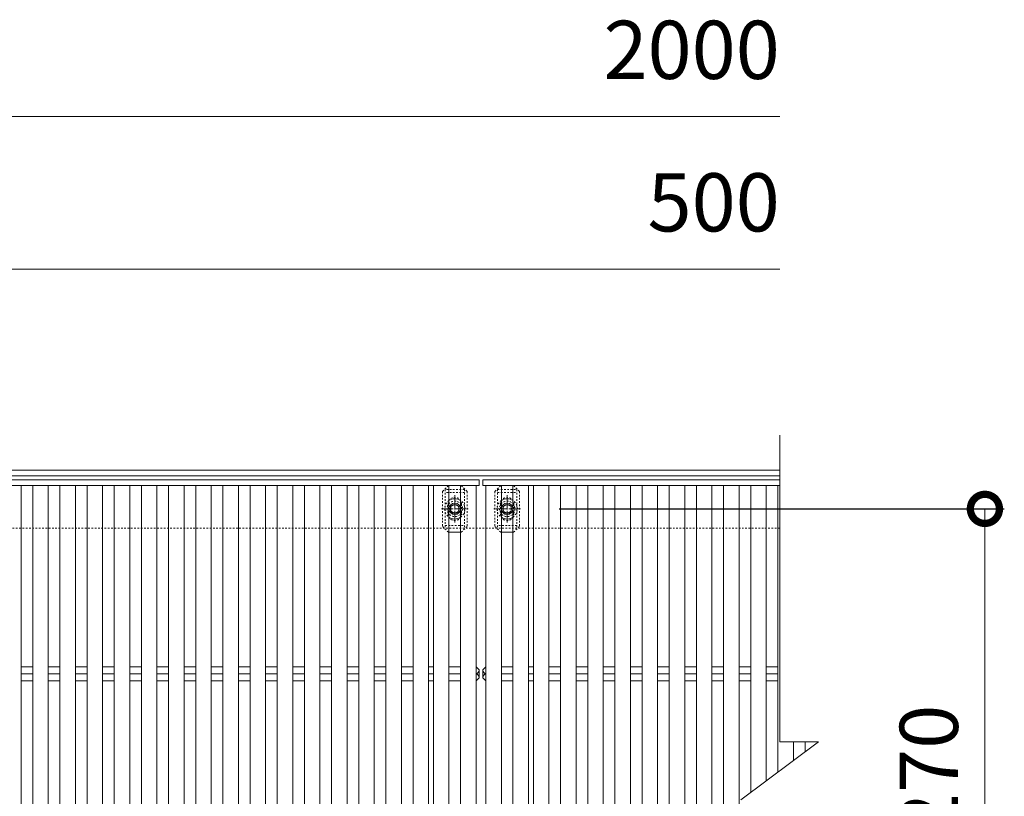
# Model space of a CAD drawing. Units: millimetres. Extents: x -1543 to -92, y -291 to 1120.
# Drawn here: x -600 to -92, y 720 to 1120 of the extents above; entities that cross this region are included whole.
import ezdxf

# ---------------------------------------------------------------- set-up
doc = ezdxf.new("R2010")
doc.units = ezdxf.units.MM
doc.linetypes.add('中心線（短）', pattern=[6.773333, 4.233333, -0.846667, 0.846667, -0.846667])
doc.linetypes.add('点線（標準）', pattern=[1.693333, 0.846667, -0.846667])
for name, color, linetype in [('(K)ボルト固定部', 6, 'Continuous'), ('(K)受枠', 2, 'Continuous'), ('(K)寸法', 7, 'Continuous'), ('(K)蓋', 3, 'Continuous')]:
    doc.layers.add(name, color=color, linetype=linetype)
doc.styles.add('(K)MSゴシック', font='MS Gothic.ttf')
doc.dimstyles.new('KAD-1', dxfattribs={"dimtxt": 3, "dimasz": 3, "dimexe": 1, "dimexo": 2, "dimgap": 1, "dimtad": 1, "dimdec": 1, "dimdsep": 46, "dimtxsty": '(K)MSゴシック', "dimblk": 'DOTSMALL', "dimcen": 0, "dimclrd": 7, "dimclre": 256, "dimclrt": 2, "dimadec": 1, "dimazin": 0, "dimtfac": 1, "dimtdec": 1, "dimtmove": 0, "dimatfit": 3, "dimldrblk": 'DOTSMALL', "dimfxl": 1, "dimtfill": 1, "dimlwd": 9, "dimlwe": -1, "dimarcsym": 0})

# ---------------------------------------------------------------- blocks, each defined once
blk = doc.blocks.new('_DotSmall')
at = {"color": 0, "linetype": 'ByBlock', "const_width": 0.5}
blk.add_lwpolyline([(-0.0625, 0, 1), (0.0625, 0, 1)], format="xyb", close=True, dxfattribs=at)
blk = doc.blocks.new('*D3')
at = {"layer": '(K)寸法', "transparency": 16777216}
for p, q in [((-321.84, 867.89), (-92.43, 867.89)), ((-321.84, 597.89), (-92.43, 597.89))]:
    blk.add_line(p, q, dxfattribs=at)
at = {"layer": '(K)寸法', "color": 7, "lineweight": 9, "transparency": 16777216}
blk.add_line((-102.43, 597.89), (-102.43, 867.89), dxfattribs=at)
at = {"layer": 'Defpoints', "color": 0, "transparency": 16777216}
for p in [(-341.84, 867.89), (-102.43, 867.89), (-341.84, 597.89)]:
    blk.add_point(p, dxfattribs=at)
at = {"layer": '(K)寸法', "color": 7, "lineweight": 9, "transparency": 16777216, "xscale": 30, "yscale": 30, "zscale": 30}
for p, rotation in [((-102.43, 867.89), 90), ((-102.43, 597.89), 270)]:
    blk.add_blockref('_DotSmall', p, dxfattribs=dict(at, rotation=rotation))
at = {"layer": '(K)寸法', "color": 2, "lineweight": 9, "transparency": 16777216, "insert": (-127.43, 732.89), "char_height": 30, "attachment_point": 5, "rotation": 90, "style": '(K)MSゴシック', "bg_fill": 3, "box_fill_scale": 1.1, "bg_fill_color": 256, "bg_fill_true_color": 13158600, "bg_fill_transparency": 0}
blk.add_mtext('270', dxfattribs=at)

msp = doc.modelspace()

# ---------------------------------------------------------------- linework, layer by layer
at = {"layer": '(K)ボルト固定部', "color": 7, "linetype": '点線（標準）', "lineweight": 9}
for p, q in [((-381.95, 876.89), (-378.95, 879.89)), ((-378.95, 879.89), (-378.65, 879.89)), ((-372.35, 879.89), (-372.65, 879.89)), ((-372.35, 879.89), (-369.35, 876.89)), ((-351.95, 879.89), (-354.95, 876.89)), ((-351.95, 879.89), (-351.65, 879.89)), ((-345.35, 879.89), (-345.65, 879.89)), ((-342.35, 876.89), (-345.35, 879.89)), ((-381.95, 876.89), (-381.95, 858.89)), ((-369.35, 876.89), (-369.35, 858.89)), ((-354.95, 876.89), (-354.95, 858.89)), ((-342.35, 876.89), (-342.35, 858.89)), ((-379.15, 870.39), (-379.15, 865.39)), ((-372.15, 870.39), (-372.15, 865.39)), ((-352.15, 870.39), (-352.15, 865.39)), ((-345.15, 870.39), (-345.15, 865.39)), ((-378.95, 855.89), (-381.95, 858.89)), ((-372.35, 855.89), (-369.35, 858.89)), ((-351.95, 855.89), (-354.95, 858.89)), ((-345.35, 855.89), (-342.35, 858.89)), ((-378.95, 855.89), (-378.65, 855.89)), ((-372.35, 855.89), (-372.65, 855.89)), ((-351.95, 855.89), (-351.65, 855.89)), ((-345.35, 855.89), (-345.65, 855.89))]:
    msp.add_line(p, q, dxfattribs=at)
at = {"layer": '(K)ボルト固定部', "color": 7, "linetype": 'Continuous', "lineweight": 9}
for p, q in [((-378.65, 879.89), (-372.65, 879.89)), ((-345.65, 879.89), (-351.65, 879.89)), ((-378.65, 855.89), (-372.65, 855.89)), ((-345.65, 855.89), (-351.65, 855.89))]:
    msp.add_line(p, q, dxfattribs=at)
at = {"layer": '(K)ボルト固定部', "color": 6, "linetype": '点線（標準）', "lineweight": 9}
for p, q in [((-370.65, 877.89), (-380.65, 877.89)), ((-380.65, 877.89), (-380.65, 857.89)), ((-370.65, 876.39), (-380.65, 876.39)), ((-370.65, 877.89), (-370.65, 857.89)), ((-353.65, 877.89), (-343.65, 877.89)), ((-353.65, 877.89), (-353.65, 857.89)), ((-353.65, 876.39), (-343.65, 876.39)), ((-343.65, 877.89), (-343.65, 857.89)), ((-380.65, 859.39), (-370.65, 859.39)), ((-343.65, 859.39), (-353.65, 859.39))]:
    msp.add_line(p, q, dxfattribs=at)
at = {"layer": '(K)ボルト固定部', "color": 2, "linetype": '中心線（短）', "lineweight": 9}
for p, q in [((-375.65, 860.88), (-375.65, 874.9)), ((-348.65, 860.88), (-348.65, 874.9)), ((-382.46, 867.89), (-368.84, 867.89)), ((-341.84, 867.89), (-355.46, 867.89))]:
    msp.add_line(p, q, dxfattribs=at)
at = {"layer": '(K)ボルト固定部', "color": 6, "linetype": '中心線（短）', "lineweight": 9}
for p, q in [((-375.65, 862.53), (-375.65, 873.25)), ((-348.65, 862.53), (-348.65, 873.25)), ((-369.94, 867.89), (-381.36, 867.89)), ((-354.36, 867.89), (-342.94, 867.89))]:
    msp.add_line(p, q, dxfattribs=at)
at = {"layer": '(K)ボルト固定部', "color": 2, "linetype": 'Continuous', "lineweight": 9}
for p, q in [((-377.65, 869.04), (-375.65, 870.2)), ((-377.65, 866.73), (-377.65, 869.04)), ((-375.65, 870.2), (-373.65, 869.04)), ((-373.65, 869.04), (-373.65, 866.73)), ((-348.65, 870.2), (-350.65, 869.04)), ((-350.65, 869.04), (-350.65, 866.73)), ((-346.65, 869.04), (-348.65, 870.2)), ((-346.65, 866.73), (-346.65, 869.04)), ((-375.65, 865.58), (-377.65, 866.73)), ((-373.65, 866.73), (-375.65, 865.58)), ((-350.65, 866.73), (-348.65, 865.58)), ((-348.65, 865.58), (-346.65, 866.73))]:
    msp.add_line(p, q, dxfattribs=at)
at = {"layer": '(K)ボルト固定部', "color": 6, "linetype": '点線（標準）', "lineweight": 9}
for centre in [(-375.65, 867.89), (-348.65, 867.89)]:
    msp.add_circle(centre, 4, dxfattribs=at)
at = {"layer": '(K)ボルト固定部', "color": 2, "linetype": 'Continuous', "lineweight": 9}
for centre, radius in [((-375.65, 867.89), 3), ((-375.65, 867.89), 2.31), ((-348.65, 867.89), 3), ((-348.65, 867.89), 2.31)]:
    msp.add_circle(centre, radius, dxfattribs=at)
at = {"layer": '(K)ボルト固定部', "color": 7, "linetype": '点線（標準）', "lineweight": 9}
for centre, start, end in [((-375.65, 870.39), 0, 180), ((-348.65, 870.39), 0, 180), ((-375.65, 865.39), 180, 0), ((-348.65, 865.39), 180, 0)]:
    msp.add_arc(centre, 3.5, start, end, dxfattribs=at)
at = {"layer": '(K)ボルト固定部', "color": 2, "linetype": 'Continuous', "lineweight": 9}
for centre, start, end in [((-375.65, 867.89), 55.1529, 124.8527), ((-348.65, 867.89), 55.1473, 124.8471), ((-375.65, 867.89), 235.1473, 304.8471), ((-348.65, 867.89), 235.1529, 304.8527)]:
    msp.add_arc(centre, 5.25, start, end, dxfattribs=at)
at = {"layer": '(K)ボルト固定部', "color": 2, "linetype": '点線（標準）', "lineweight": 9}
for centre, start, end in [((-375.65, 867.89), 124.8527, 235.1473), ((-375.65, 867.89), 304.8471, 55.1529), ((-348.65, 867.89), 124.8471, 235.1529), ((-348.65, 867.89), 304.8527, 55.1473)]:
    msp.add_arc(centre, 5.25, start, end, dxfattribs=at)
at = {"layer": '(K)受枠', "color": 2, "linetype": 'Continuous', "lineweight": 9}
for p, q in [((-208.15, 887.89), (-1523.15, 887.89)), ((-208.15, 884.89), (-1523.15, 884.89))]:
    msp.add_line(p, q, dxfattribs=at)
at = {"layer": '(K)受枠', "color": 2, "linetype": '点線（標準）', "lineweight": 9}
msp.add_line((-208.15, 857.89), (-1523.15, 857.89), dxfattribs=at)
at = {"layer": '(K)寸法', "color": 7, "lineweight": 9}
for p, q in [((-1362.15, 1070.09), (-208.15, 1070.09)), ((-612.15, 991.49), (-208.15, 991.49))]:
    msp.add_line(p, q, dxfattribs=at)
at = {"layer": '(K)蓋', "color": 3, "linetype": 'Continuous', "lineweight": 9}
for p, q in [((-208.15, 905.89), (-208.15, 747.89)), ((-363.15, 882.89), (-1361.15, 882.89)), ((-363.15, 879.89), (-1361.15, 879.89)), ((-599.15, 879.89), (-599.15, 585.89)), ((-593.15, 585.89), (-593.15, 879.89)), ((-585.15, 879.89), (-585.15, 585.89)), ((-579.15, 585.89), (-579.15, 879.89)), ((-571.15, 879.89), (-571.15, 585.89)), ((-565.15, 585.89), (-565.15, 879.89)), ((-557.15, 879.89), (-557.15, 585.89)), ((-551.15, 585.89), (-551.15, 879.89)), ((-543.15, 879.89), (-543.15, 585.89)), ((-537.15, 585.89), (-537.15, 879.89)), ((-529.15, 879.89), (-529.15, 585.89)), ((-523.15, 585.89), (-523.15, 879.89)), ((-515.15, 879.89), (-515.15, 585.89)), ((-509.15, 585.89), (-509.15, 879.89)), ((-501.15, 879.89), (-501.15, 585.89)), ((-495.15, 585.89), (-495.15, 879.89)), ((-487.15, 879.89), (-487.15, 585.89)), ((-481.15, 585.89), (-481.15, 879.89)), ((-473.15, 879.89), (-473.15, 585.89)), ((-467.15, 585.89), (-467.15, 879.89)), ((-459.15, 879.89), (-459.15, 585.89)), ((-453.15, 585.89), (-453.15, 879.89)), ((-445.15, 879.89), (-445.15, 585.89)), ((-439.15, 585.89), (-439.15, 879.89)), ((-431.15, 879.89), (-431.15, 585.89)), ((-425.15, 585.89), (-425.15, 879.89)), ((-417.15, 879.89), (-417.15, 585.89)), ((-411.15, 585.89), (-411.15, 879.89)), ((-403.15, 879.89), (-403.15, 585.89)), ((-397.15, 585.89), (-397.15, 879.89)), ((-389.15, 879.89), (-389.15, 585.89)), ((-386.65, 585.89), (-386.65, 879.89)), ((-378.65, 879.89), (-378.65, 585.89)), ((-372.65, 585.89), (-372.65, 879.89)), ((-364.65, 879.89), (-364.65, 585.89)), ((-363.15, 882.89), (-363.15, 879.89)), ((-361.15, 882.89), (-361.15, 879.89)), ((-361.15, 882.89), (-208.15, 882.89)), ((-361.15, 879.89), (-208.15, 879.89)), ((-359.65, 879.89), (-359.65, 585.89)), ((-351.65, 585.89), (-351.65, 879.89)), ((-345.65, 879.89), (-345.65, 585.89)), ((-337.65, 585.89), (-337.65, 879.89)), ((-335.15, 879.89), (-335.15, 585.89)), ((-327.15, 585.89), (-327.15, 879.89)), ((-321.15, 879.89), (-321.15, 585.89)), ((-313.15, 585.89), (-313.15, 879.89)), ((-307.15, 879.89), (-307.15, 585.89)), ((-299.15, 585.89), (-299.15, 879.89)), ((-293.15, 879.89), (-293.15, 585.89)), ((-285.15, 585.89), (-285.15, 879.89)), ((-279.15, 879.89), (-279.15, 585.89)), ((-271.15, 585.89), (-271.15, 879.89)), ((-265.15, 879.89), (-265.15, 585.89)), ((-257.15, 585.89), (-257.15, 879.89)), ((-251.15, 879.89), (-251.15, 585.89)), ((-243.15, 585.89), (-243.15, 879.89)), ((-237.15, 879.89), (-237.15, 585.89)), ((-229.15, 585.89), (-229.15, 879.89)), ((-223.15, 879.89), (-223.15, 721.64)), ((-215.15, 727.64), (-215.15, 879.89)), ((-209.15, 879.89), (-209.15, 732.14)), ((-599.15, 786.42), (-593.15, 786.42)), ((-599.15, 782.89), (-593.15, 782.89)), ((-585.15, 786.42), (-579.15, 786.42)), ((-585.15, 782.89), (-579.15, 782.89)), ((-571.15, 786.42), (-565.15, 786.42)), ((-571.15, 782.89), (-565.15, 782.89)), ((-557.15, 786.42), (-551.15, 786.42)), ((-557.15, 782.89), (-551.15, 782.89)), ((-543.15, 786.42), (-537.15, 786.42)), ((-543.15, 782.89), (-537.15, 782.89)), ((-529.15, 786.42), (-523.15, 786.42)), ((-529.15, 782.89), (-523.15, 782.89)), ((-515.15, 786.42), (-509.15, 786.42)), ((-515.15, 782.89), (-509.15, 782.89)), ((-501.15, 786.42), (-495.15, 786.42)), ((-501.15, 782.89), (-495.15, 782.89)), ((-487.15, 786.42), (-481.15, 786.42)), ((-487.15, 782.89), (-481.15, 782.89)), ((-473.15, 786.42), (-467.15, 786.42)), ((-473.15, 782.89), (-467.15, 782.89)), ((-459.15, 786.42), (-453.15, 786.42)), ((-459.15, 782.89), (-453.15, 782.89)), ((-445.15, 786.42), (-439.15, 786.42)), ((-445.15, 782.89), (-439.15, 782.89)), ((-431.15, 786.42), (-425.15, 786.42)), ((-431.15, 782.89), (-425.15, 782.89)), ((-417.15, 786.42), (-411.15, 786.42)), ((-417.15, 782.89), (-411.15, 782.89)), ((-403.15, 786.42), (-397.15, 786.42)), ((-403.15, 782.89), (-397.15, 782.89)), ((-389.15, 786.42), (-386.65, 786.42)), ((-389.15, 782.89), (-386.65, 782.89)), ((-378.65, 786.42), (-372.65, 786.42)), ((-378.65, 782.89), (-372.65, 782.89)), ((-364.65, 786.42), (-364.65, 779.35)), ((-363.15, 784.89), (-364.65, 786.42)), ((-363.15, 780.89), (-363.15, 784.89)), ((-361.15, 784.89), (-359.65, 786.42)), ((-361.15, 780.89), (-361.15, 784.89)), ((-359.65, 786.42), (-359.65, 779.35)), ((-345.65, 786.42), (-351.65, 786.42)), ((-345.65, 782.89), (-351.65, 782.89)), ((-335.15, 786.42), (-337.65, 786.42)), ((-335.15, 782.89), (-337.65, 782.89)), ((-321.15, 786.42), (-327.15, 786.42)), ((-321.15, 782.89), (-327.15, 782.89)), ((-307.15, 786.42), (-313.15, 786.42)), ((-307.15, 782.89), (-313.15, 782.89)), ((-293.15, 786.42), (-299.15, 786.42)), ((-293.15, 782.89), (-299.15, 782.89)), ((-279.15, 786.42), (-285.15, 786.42)), ((-279.15, 782.89), (-285.15, 782.89)), ((-265.15, 786.42), (-271.15, 786.42)), ((-265.15, 782.89), (-271.15, 782.89)), ((-251.15, 786.42), (-257.15, 786.42)), ((-251.15, 782.89), (-257.15, 782.89)), ((-237.15, 786.42), (-243.15, 786.42)), ((-237.15, 782.89), (-243.15, 782.89)), ((-223.15, 786.42), (-229.15, 786.42)), ((-223.15, 782.89), (-229.15, 782.89)), ((-209.15, 786.42), (-215.15, 786.42)), ((-209.15, 782.89), (-215.15, 782.89)), ((-599.15, 779.35), (-593.15, 779.35)), ((-585.15, 779.35), (-579.15, 779.35)), ((-571.15, 779.35), (-565.15, 779.35)), ((-557.15, 779.35), (-551.15, 779.35)), ((-543.15, 779.35), (-537.15, 779.35)), ((-529.15, 779.35), (-523.15, 779.35)), ((-515.15, 779.35), (-509.15, 779.35)), ((-501.15, 779.35), (-495.15, 779.35)), ((-487.15, 779.35), (-481.15, 779.35)), ((-473.15, 779.35), (-467.15, 779.35)), ((-459.15, 779.35), (-453.15, 779.35)), ((-445.15, 779.35), (-439.15, 779.35)), ((-431.15, 779.35), (-425.15, 779.35)), ((-417.15, 779.35), (-411.15, 779.35)), ((-403.15, 779.35), (-397.15, 779.35)), ((-389.15, 779.35), (-386.65, 779.35)), ((-378.65, 779.35), (-372.65, 779.35)), ((-363.15, 780.89), (-364.65, 779.35)), ((-361.15, 780.89), (-359.65, 779.35)), ((-345.65, 779.35), (-351.65, 779.35)), ((-335.15, 779.35), (-337.65, 779.35)), ((-321.15, 779.35), (-327.15, 779.35)), ((-307.15, 779.35), (-313.15, 779.35)), ((-293.15, 779.35), (-299.15, 779.35)), ((-279.15, 779.35), (-285.15, 779.35)), ((-265.15, 779.35), (-271.15, 779.35)), ((-251.15, 779.35), (-257.15, 779.35)), ((-237.15, 779.35), (-243.15, 779.35)), ((-223.15, 779.35), (-229.15, 779.35)), ((-209.15, 779.35), (-215.15, 779.35)), ((-228.15, 717.89), (-188.15, 747.89)), ((-208.15, 747.89), (-188.15, 747.89)), ((-201.15, 738.14), (-201.15, 747.89)), ((-195.15, 747.89), (-195.15, 742.64))]:
    msp.add_line(p, q, dxfattribs=at)
for centre, start, end in [((-364.94, 784.66), 279.3687, 0), ((-364.94, 781.12), 0, 80.6313), ((-359.36, 784.66), 180, 260.6313), ((-359.36, 781.12), 99.3687, 180)]:
    msp.add_arc(centre, 1.79, start, end, dxfattribs=at)

# ---------------------------------------------------------------- texts
at = {"layer": '(K)寸法', "color": 2, "lineweight": 9, "char_height": 30, "attachment_point": 9, "style": '(K)MSゴシック', "bg_fill": 3, "box_fill_scale": 1.1, "bg_fill_color": 256, "bg_fill_true_color": 13158600, "bg_fill_transparency": 0}
for s, insert in [('2000', (-208.15, 1080.09)), ('500', (-208.15, 1001.49))]:
    msp.add_mtext(s, dxfattribs=dict(at, insert=insert))

# ---------------------------------------------------------------- next in the draw order: dimensions: what is measured, and where the dimension line sits
at = {"layer": '(K)寸法', "lineweight": 9}
dim = msp.add_linear_dim(base=(-102.43, 867.89), p1=(-341.84, 597.89), p2=(-341.84, 867.89), angle=90, dimstyle='KAD-1', dxfattribs=at)
dim.commit()
dim.dimension.update_dxf_attribs({"geometry": '*D3', "text_midpoint": (-127.43, 732.89)})

doc.saveas('drawing.dxf')
